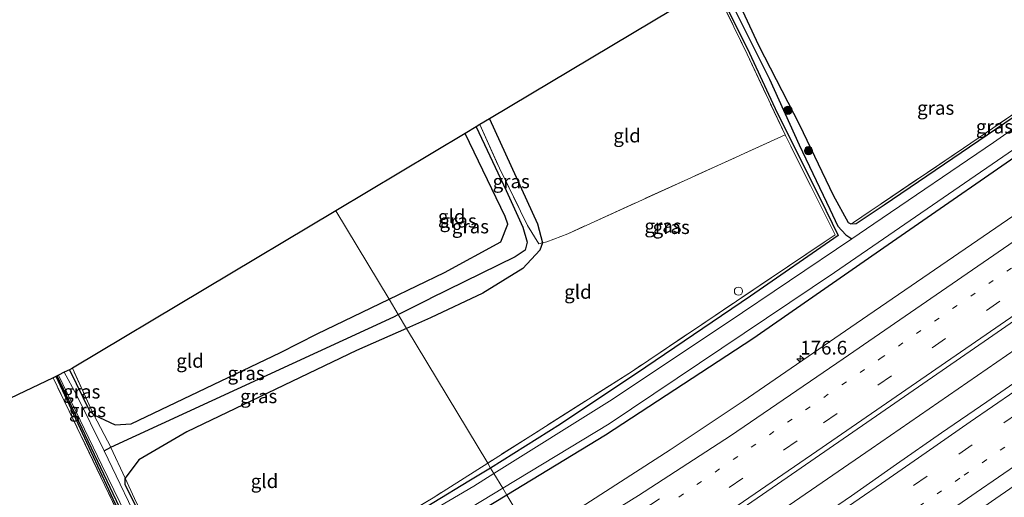
# Model space of a CAD drawing. Units: metres. Extents: x 209997 to 215072, y 572425 to 575000.
# Drawn here: x 214478 to 214657, y 574791 to 574878 of the extents above; entities that cross this region are included whole.
import ezdxf
from ezdxf.enums import TextEntityAlignment as Align

# ---------------------------------------------------------------- set-up
doc = ezdxf.new("R2010")
doc.units = ezdxf.units.M
for name, pattern in [('IE-TERREINAFSCHEIDING', [10, 8, -2]), ('VW-1-3_STREEP', [4, 1, -3]), ('VW-3-9_STREEP', [12, 3, -9])]:
    doc.linetypes.add(name, pattern=pattern)
doc.layers.get('0').update_dxf_attribs({"lineweight": 25})
for name, color, linetype, lineweight in [('B-ME-AM-KILOMETR-S-B1', 7, 'Continuous', 18), ('B-ME-BV-GELEIDECONSTRUCTIE-GELEIDERAIL-L-B1', 213, 'BV-GELEIDERAIL', 18), ('B-ME-GR-BOOM-S-B1', 93, 'Continuous', 18), ('B-ME-IE-GRASLAND-GV-B6', 93, 'Continuous', 18), ('B-ME-IE-GRONDWERKLIJN-GROND_INGERICHT-GV-B6', 253, 'Continuous', 18), ('B-ME-IE-HULPGEOMETRIE-L-B1', 53, 'Continuous', 18), ('B-ME-IE-INRICHTINGSELEMENT-S-B1', 253, 'Continuous', 18), ('B-ME-IE-TERREINAFSCHEIDING-DOORGANG-L-B1', 8, 'IE-TERREINAFSCHEIDING-KUNSTMATIG-OPEN', 18), ('B-ME-IE-TERREINAFSCHEIDING-RASTERHEKWERK-L-B1', 8, 'IE-TERREINAFSCHEIDING', 18), ('B-ME-OG-WATER-GV-B6', 153, 'Continuous', 18), ('B-ME-VH-VERH_SOORT-BITUMEN-GV-B6', 8, 'IE-TERREINAFSCHEIDING-NATUURLIJK-HOUTWAL', 18), ('B-ME-VW-MARKERING-13STREEP-045-L-B1', 255, 'VW-1-3_STREEP', 18), ('B-ME-VW-MARKERING-39STREEP-015-L-B1', 255, 'VW-3-9_STREEP', 18), ('B-ME-VW-MARKERING-PIJLRE750-S-B1', 7, 'Continuous', 18), ('B-ME-VW-MARKERING-STREEP-015-L-B1', 7, 'Continuous', 18)]:
    doc.layers.add(name, color=color, linetype=linetype, lineweight=lineweight)
for name, color, linetype in [('B-ME-GR-BOMENRIJ-L-B1', 10, 'Continuous'), ('B-ME-GW-INSTEEKWATERGANG-L-B1', 10, 'Continuous'), ('B-ME-GW-WATERGANG-GREPPEL-L-B1', 10, 'Continuous'), ('B-ME-KG-KADASTRAAL-OPNAMEDTMGRENS-L-B1', 10, 'Continuous')]:
    doc.layers.add(name, color=color, linetype=linetype)
doc.styles.add('NLCS-ISO', font='NLCS-ISO.TTF')
doc.linetypes.add('BV-GELEIDERAIL', pattern='A,10,-3,[108,NLCS.SHX,S=1,R=0,X=0,Y=0],-3', length=16)
doc.linetypes.add('IE-TERREINAFSCHEIDING-KUNSTMATIG-OPEN', pattern='A,7,-1.5,[67,NLCS.SHX,S=0.75,R=0,X=0,Y=0],-1.5', length=10)
doc.linetypes.add('IE-TERREINAFSCHEIDING-NATUURLIJK-HOUTWAL', pattern='A,7,-1.5,[67,NLCS.SHX,S=0.75,R=45,X=0,Y=0],-1.5,7,-1.5,[70,NLCS.SHX,S=0.75,R=0,X=0,Y=0],-1.5', length=20)

# ---------------------------------------------------------------- blocks, each defined once
blk = doc.blocks.new('hecto')
for p, q in [((0, 0.625), (-0.625, 0)), ((0, -0.625), (0, 0.625)), ((-0.625, 0), (0.625, 0)), ((0.625, 0), (0, -0.625))]:
    blk.add_line(p, q)
blk = doc.blocks.new('pijlr')
for p, q in [((0, 0, 0.1), (5.45, 0, 0.1)), ((5.45, -0.75, 0.1), (4.7, 0, 0.1)), ((6.2, -0.75, 0.1), (5.45, 0, 0.1)), ((4, -0.75, 0.1), (5.45, -0.75, 0.1)), ((5.7, -1.05, 0.1), (4, -0.75, 0.1)), ((7.5, -0.75, 0.1), (5.7, -1.05, 0.1)), ((7.5, -0.75, 0.1), (6.2, -0.75, 0.1))]:
    blk.add_line(p, q)
blk = doc.blocks.new('boom')
h = blk.add_hatch(color=256)
edge = h.paths.add_edge_path()
edge.add_arc((0, 0), 0.75, 0, 360)
blk.add_circle((0, 0), 0.75)
blk = doc.blocks.new('dtb')
blk.add_circle((0, 0), 0.75)

msp = doc.modelspace()

# ---------------------------------------------------------------- linework, layer by layer
at = {"layer": 'B-ME-BV-GELEIDECONSTRUCTIE-GELEIDERAIL-L-B1'}
msp.add_polyline3d([(214582.2977, 574765.2055, 3.1253), (214595.024, 574773.876, 3.0305), (214632.7866, 574799.8216, 2.9029), (214669.7102, 574825.3209, 2.8213), (214703.3563, 574848.6065, 2.7931), (214743.3917, 574876.3035, 2.7566), (214779.8133, 574901.4983, 2.7929), (214816.6422, 574926.9635, 2.7895), (214854.567, 574953.1653, 2.77), (214894.028, 574980.4648, 2.7867), (214922.206, 575000, 2.7435)], dxfattribs=at)
msp.add_polyline3d([(214582.2977, 574765.2055, 3.1253), (214595.024, 574773.876, 3.0305), (214632.7866, 574799.8216, 2.9029), (214669.7102, 574825.3209, 2.8213), (214703.3563, 574848.6065, 2.7931), (214743.3917, 574876.3035, 2.7566), (214779.8133, 574901.4983, 2.7929), (214816.6422, 574926.9635, 2.7895), (214854.567, 574953.1653, 2.77), (214894.028, 574980.4648, 2.7867), (214922.206, 575000, 2.7435)], dxfattribs=at)
at = {"layer": 'B-ME-GR-BOMENRIJ-L-B1'}
msp.add_polyline3d([(214503.271, 574774.072, 0.97), (214495.354, 574789.741, 0.97), (214484.523, 574813.013, 0.986)], dxfattribs=at)
at = {"layer": 'B-ME-GW-INSTEEKWATERGANG-L-B1'}
for points in [[(214883.125, 575000, 1.578), (214860.074, 574983.879, 1.627), (214829.791, 574964.333, 1.494), (214811.42, 574952.89, 1.455), (214783.628, 574935.004, 1.458), (214746.289, 574911.592, 1.446), (214721.009, 574895.407, 1.384), (214706.787, 574885.988, 1.345), (214686.018, 574871.611, 1.329), (214664.437, 574856.716, 1.376), (214635.919, 574836.929, 1.38), (214611.293, 574819.859, 1.349), (214584.486, 574802.314, 1.36), (214566.532, 574791.425, 1.384)], [(214883.125, 575000, 1.578), (214860.074, 574983.879, 1.627), (214829.791, 574964.333, 1.494), (214811.42, 574952.89, 1.455), (214783.628, 574935.004, 1.458), (214746.289, 574911.592, 1.446), (214721.009, 574895.407, 1.384), (214706.787, 574885.988, 1.345), (214686.018, 574871.611, 1.329), (214664.437, 574856.716, 1.376), (214635.919, 574836.929, 1.38), (214611.293, 574819.859, 1.349), (214584.486, 574802.314, 1.36), (214566.532, 574791.425, 1.384)], [(214606.555, 574885.714, 1.37), (214612.295, 574873.276, 1.369), (214619.792, 574858.804, 1.303), (214625.921, 574845.983, 1.275), (214628.605, 574841.009, 1.377), (214629.114, 574840.799, 1.456), (214630.081, 574840.812, 1.546), (214635.178, 574844.245, 1.705), (214655.436, 574857.998, 1.622), (214681.254, 574875.528, 1.213)], [(214604.453, 574884.457, 1.061), (214610.655, 574871.814, 1.057), (214615.73, 574860.964, 1.049), (214623.492, 574845.538, 1.202), (214626.827, 574838.653, 1.526), (214610.857, 574827.595, 1.409), (214591.838, 574814.709, 1.232), (214576.275, 574804.31, 1.084), (214563.581, 574796.334, 1.052)], [(214563.377, 574859.887, 1.594), (214572.102, 574840.785, 1.594), (214573.029, 574837.315, 1.485), (214572.516, 574835.975, 1.353), (214569.463, 574832.628, 1.415), (214562.152, 574828.138, 1.462), (214552.637, 574823.7, 1.458), (214548.293, 574821.76, 1.365)], [(214545.108, 574827.058, 1.355), (214555.209, 574831.911, 1.474), (214565.411, 574837.522, 1.497), (214566.729, 574840.727, 1.458), (214566.251, 574842.102, 1.497), (214558.939, 574857.23, 1.528)], [(214491.428, 574805.987, 1.087), (214495.287, 574804.199, 0.998), (214498.221, 574804.409, 1.006), (214525.378, 574817.354, 1.13), (214532.035, 574820.776, 1.201), (214545.108, 574827.058, 1.355)], [(214548.293, 574821.76, 1.365), (214539.207, 574817.703, 1.169), (214508.293, 574802.91, 0.889), (214499.577, 574797.853, 0.998), (214497.097, 574794.514, 0.935)], [(214486.981, 574814.236, 0.688), (214490.632, 574806.733, 0.688), (214491.428, 574805.987, 1.087)], [(214376.328, 574761.437, 1.031), (214391.284, 574731.196, 1.02), (214397.958, 574718.401, 1.263), (214399.163, 574718.339, 1.178), (214415.254, 574724.508, 1.136), (214443.207, 574736.184, 1.136), (214472.52, 574748.48, 1.069), (214496.097, 574759.765, 1.022), (214506.553, 574764.967, 0.813), (214507.562, 574765.705, 0.716), (214507.403, 574766.226, 0.716), (214497.799, 574785.641, 0.623), (214484.72, 574813.111, 0.613)], [(214563.581, 574796.334, 1.052), (214559.593, 574793.93, 0.968), (214546.904, 574786.158, 0.973), (214532.606, 574778.022, 1.036), (214519.904, 574771.222, 1.095), (214511.701, 574766.841, 0.95), (214510.574, 574766.519, 0.904), (214509.9, 574767.128, 0.905), (214504.897, 574777.451, 0.822), (214497.129, 574793.328, 0.786), (214497.097, 574794.514, 0.935)], [(214566.532, 574791.425, 1.384), (214549.194, 574780.91, 1.407), (214522.47, 574766.55, 1.165), (214510.648, 574760.375, 1.083), (214490.102, 574750.366, 1.138), (214472.931, 574742.373, 1.111), (214453.802, 574734.073, 1.126), (214434.262, 574726.157, 1.122), (214418.121, 574719.803, 1.083), (214406.173, 574715.082, 1.118), (214392.767, 574710.329, 1.099)]]:
    msp.add_polyline3d(points, dxfattribs=at)
at = {"layer": 'B-ME-GW-WATERGANG-GREPPEL-L-B1'}
for p, q in [((214546.785, 574824.269, 0.822), (214552.553, 574827.174, 0.958)), ((214493.299, 574799.489, 0.319), (214494.485, 574800.15, 0.764))]:
    msp.add_line(p, q, dxfattribs=at)
for points in [[(214605.403, 574885.025, 0.738), (214614.292, 574867.083, 0.738), (214619.685, 574855.178, 0.738), (214625.307, 574843.467, 0.706), (214626.766, 574840.362, 0.724), (214628.193, 574838.783, 0.604), (214629.285, 574838.051, 0.319)], [(214560.927, 574858.419, 0.718), (214566.423, 574846.846, 0.778), (214569.463, 574840.194, 0.871), (214570.235, 574837.458, 0.886), (214569.868, 574835.993, 0.902), (214568.047, 574834.781, 0.907), (214552.553, 574827.174, 0.958)], [(214494.485, 574800.15, 0.764), (214545.973, 574823.86, 0.803), (214546.785, 574824.269, 0.822)]]:
    msp.add_polyline3d(points, dxfattribs=at)
at = {"layer": 'B-ME-IE-GRASLAND-GV-B6'}
for points in [[(214680.876, 574873.646, 0.319), (214655.03, 574855.606, 0.319), (214633.284, 574840.751, 0.319), (214629.285, 574838.051, 0.319), (214628.193, 574838.783, 0.604), (214626.766, 574840.362, 0.724), (214625.307, 574843.467, 0.706), (214619.685, 574855.178, 0.738), (214614.292, 574867.083, 0.738), (214605.403, 574885.025, 0.738), (214606.555, 574885.714, 1.37)], [(214606.555, 574885.714, 1.37), (214612.295, 574873.276, 1.369), (214619.792, 574858.804, 1.303), (214625.921, 574845.983, 1.275), (214628.605, 574841.009, 1.377), (214629.114, 574840.799, 1.456), (214630.081, 574840.812, 1.546), (214635.178, 574844.245, 1.705), (214655.436, 574857.998, 1.622), (214681.254, 574875.528, 1.213)], [(214604.453, 574884.457, 1.061), (214610.655, 574871.814, 1.057), (214615.73, 574860.964, 1.049), (214623.492, 574845.538, 1.202), (214626.827, 574838.653, 1.526), (214610.857, 574827.595, 1.409), (214591.838, 574814.709, 1.232), (214576.275, 574804.31, 1.084), (214563.581, 574796.334, 1.052), (214563.044, 574797.227, 1.312), (214589.204, 574813.867, 1.649), (214624.244, 574837.429, 1.942), (214626.282, 574838.808, 1.996), (214617.132, 574856.956, 1.594), (214610.277, 574871.644, 1.376), (214604.129, 574884.263, 1.314), (214604.453, 574884.457, 1.061)], [(214605.403, 574885.025, 0.738), (214614.292, 574867.083, 0.738), (214619.685, 574855.178, 0.738), (214625.307, 574843.467, 0.706), (214626.766, 574840.362, 0.724), (214628.193, 574838.783, 0.604), (214629.285, 574838.051, 0.319), (214606.613, 574822.74, 0.319), (214585.201, 574808.51, 0.319), (214564.181, 574795.337, 0.319), (214563.581, 574796.334, 1.052), (214576.275, 574804.31, 1.084), (214591.838, 574814.709, 1.232), (214610.857, 574827.595, 1.409), (214626.827, 574838.653, 1.526), (214623.492, 574845.538, 1.202), (214615.73, 574860.964, 1.049), (214610.655, 574871.814, 1.057), (214604.453, 574884.457, 1.061), (214605.403, 574885.025, 0.738)], [(214629.114, 574840.799, 1.456), (214629.587, 574841.043, 2.18), (214632.645, 574843.111, 2.351), (214634.414, 574844.307, 2.203), (214649.599, 574854.575, 1.754), (214678.592, 574874.32, 1.571), (214680.684, 574875.756, 1.615), (214681.347, 574876.166, 1.067), (214681.254, 574875.528, 1.213), (214655.436, 574857.998, 1.622), (214635.178, 574844.245, 1.705), (214630.081, 574840.812, 1.546), (214629.114, 574840.799, 1.456)], [(214560.927, 574858.419, 0.718), (214566.423, 574846.846, 0.778), (214569.463, 574840.194, 0.871), (214570.235, 574837.458, 0.886), (214569.868, 574835.993, 0.902), (214568.047, 574834.781, 0.907), (214552.553, 574827.174, 0.958), (214546.785, 574824.269, 0.822), (214545.108, 574827.058, 1.355), (214555.209, 574831.911, 1.474), (214565.411, 574837.522, 1.497), (214566.729, 574840.727, 1.458), (214566.251, 574842.102, 1.497), (214558.939, 574857.23, 1.528), (214560.927, 574858.419, 0.718)], [(214561.63, 574858.84, 0.817), (214565.193, 574850.942, 0.814), (214570.314, 574840.45, 0.868), (214572.323, 574837.132, 1.423), (214573.029, 574837.315, 1.485), (214572.516, 574835.975, 1.353), (214569.463, 574832.628, 1.415), (214562.152, 574828.138, 1.462), (214552.637, 574823.7, 1.458), (214548.293, 574821.76, 1.365), (214546.785, 574824.269, 0.822), (214552.553, 574827.174, 0.958), (214568.047, 574834.781, 0.907), (214569.868, 574835.993, 0.902), (214570.235, 574837.458, 0.886), (214569.463, 574840.194, 0.871), (214566.423, 574846.846, 0.778), (214560.927, 574858.419, 0.718), (214561.63, 574858.84, 0.817)], [(214563.377, 574859.887, 1.594), (214572.102, 574840.785, 1.594), (214573.029, 574837.315, 1.485), (214572.323, 574837.132, 1.423), (214570.314, 574840.45, 0.868), (214565.193, 574850.942, 0.814), (214561.63, 574858.84, 0.817), (214563.377, 574859.887, 1.594)], [(214664.437, 574856.716, 1.376), (214635.919, 574836.929, 1.38), (214611.293, 574819.859, 1.349), (214584.486, 574802.314, 1.36), (214566.532, 574791.425, 1.384), (214565.797, 574792.649, 0.319), (214585.116, 574804.353, 0.319), (214626.162, 574831.898, 0.319), (214658.713, 574854.324, 0.319)], [(214664.437, 574856.716, 1.376), (214635.919, 574836.929, 1.38), (214611.293, 574819.859, 1.349), (214584.486, 574802.314, 1.36), (214566.532, 574791.425, 1.384), (214565.797, 574792.649, 0.319), (214585.116, 574804.353, 0.319), (214626.162, 574831.898, 0.319), (214658.713, 574854.324, 0.319)], [(214666.439, 574847.585, 1.5076), (214630.103, 574822.6125, 1.5987), (214609.5063, 574808.5163, 1.6307), (214596.2341, 574799.6488, 1.666), (214575.42, 574786.2348, 1.7448), (214571.209, 574783.6474, 1.7626), (214566.532, 574791.425, 1.384), (214584.486, 574802.314, 1.36), (214611.293, 574819.859, 1.349), (214635.919, 574836.929, 1.38), (214664.437, 574856.716, 1.376)], [(214666.439, 574847.585, 1.5076), (214630.103, 574822.6125, 1.5987), (214609.5063, 574808.5163, 1.6307), (214596.2341, 574799.6488, 1.666), (214575.42, 574786.2348, 1.7448), (214571.209, 574783.6474, 1.7626), (214566.532, 574791.425, 1.384), (214584.486, 574802.314, 1.36), (214611.293, 574819.859, 1.349), (214635.919, 574836.929, 1.38), (214664.437, 574856.716, 1.376)], [(214662.068, 574814.093, 2.021), (214653.865, 574808.372, 2.028), (214645.606, 574802.735, 2.03), (214637.406, 574797.011, 2.059), (214629.208, 574791.283, 2.082), (214620.953, 574785.638, 2.105), (214612.713, 574779.971, 2.13), (214604.472, 574774.307, 2.169), (214596.232, 574768.642, 2.208), (214587.979, 574762.995, 2.259), (214584.898, 574760.881, 2.282), (214580.102, 574768.857, 2.355), (214617.499, 574794.641, 2.199), (214654.167, 574819.923, 2.058), (214695.508, 574848.568, 1.986)], [(214662.068, 574814.093, 2.021), (214653.865, 574808.372, 2.028), (214645.606, 574802.735, 2.03), (214637.406, 574797.011, 2.059), (214629.208, 574791.283, 2.082), (214620.953, 574785.638, 2.105), (214612.713, 574779.971, 2.13), (214604.472, 574774.307, 2.169), (214596.232, 574768.642, 2.208), (214587.979, 574762.995, 2.259), (214584.898, 574760.881, 2.282), (214580.102, 574768.857, 2.355), (214617.499, 574794.641, 2.199), (214654.167, 574819.923, 2.058), (214695.508, 574848.568, 1.986)], [(214494.485, 574800.15, 0.764), (214491.428, 574805.987, 1.087), (214495.287, 574804.199, 0.998), (214498.221, 574804.409, 1.006), (214525.378, 574817.354, 1.13), (214532.035, 574820.776, 1.201), (214545.108, 574827.058, 1.355), (214546.785, 574824.269, 0.822), (214545.973, 574823.86, 0.803), (214494.485, 574800.15, 0.764)], [(214494.485, 574800.15, 0.764), (214545.973, 574823.86, 0.803), (214546.785, 574824.269, 0.822), (214548.293, 574821.76, 1.365), (214539.207, 574817.703, 1.169), (214508.293, 574802.91, 0.889), (214499.577, 574797.853, 0.998), (214497.097, 574794.514, 0.935), (214494.512, 574800.094, 0.772), (214494.485, 574800.15, 0.764)], [(214486.981, 574814.236, 0.688), (214490.632, 574806.733, 0.688), (214491.428, 574805.987, 1.087), (214494.485, 574800.15, 0.764), (214493.299, 574799.489, 0.319), (214488.277, 574809.639, 0.319), (214486.03, 574813.763, 0.319), (214486.981, 574814.236, 0.688)], [(214487.501, 574814.495, 1.123), (214491.143, 574806.529, 1.099), (214491.428, 574805.987, 1.087), (214490.632, 574806.733, 0.688), (214486.981, 574814.236, 0.688), (214487.501, 574814.495, 1.123)], [(214484.72, 574813.111, 0.613), (214497.799, 574785.641, 0.623), (214507.403, 574766.226, 0.716), (214507.562, 574765.705, 0.716), (214506.553, 574764.967, 0.813), (214496.097, 574759.765, 1.022), (214472.52, 574748.48, 1.069), (214443.207, 574736.184, 1.136), (214415.254, 574724.508, 1.136), (214399.163, 574718.339, 1.178), (214397.958, 574718.401, 1.263), (214415.38, 574725.014, 1.45), (214445.081, 574737.304, 1.294), (214472.588, 574748.837, 1.267), (214499.434, 574761.831, 1.325), (214507.335, 574765.973, 1.025), (214497.007, 574785.7, 1.118), (214484.005, 574812.755, 0.982), (214484.72, 574813.111, 0.613)], [(214484.96, 574813.23, 0.319), (214492.84, 574796.829, 0.319), (214505.901, 574770.033, 0.319), (214508.869, 574764.604, 0.319), (214506.289, 574763.288, 0.319), (214492.6, 574756.442, 0.319), (214462.674, 574742.629, 0.37)], [(214472.52, 574748.48, 1.069), (214496.097, 574759.765, 1.022), (214506.553, 574764.967, 0.813), (214507.562, 574765.705, 0.716), (214507.403, 574766.226, 0.716), (214497.799, 574785.641, 0.623), (214484.72, 574813.111, 0.613), (214484.96, 574813.23, 0.319)], [(214493.299, 574799.489, 0.319), (214494.485, 574800.15, 0.764), (214494.512, 574800.094, 0.772), (214497.097, 574794.514, 0.935), (214497.129, 574793.328, 0.786), (214504.897, 574777.451, 0.822), (214509.9, 574767.128, 0.905), (214510.574, 574766.519, 0.904), (214511.701, 574766.841, 0.95), (214519.904, 574771.222, 1.095), (214532.606, 574778.022, 1.036), (214546.904, 574786.158, 0.973), (214559.593, 574793.93, 0.968), (214563.581, 574796.334, 1.052), (214564.181, 574795.337, 0.319), (214560.532, 574793.05, 0.319), (214534.972, 574778.028, 0.319), (214512.703, 574766.275, 0.319), (214510.216, 574765.131, 0.319), (214509.654, 574765.68, 0.319), (214507.972, 574768.901, 0.319), (214493.299, 574799.489, 0.319)], [(214680.053, 574798.405, 1.446), (214649.536, 574777.199, 1.477), (214614.386, 574752.001, 1.528), (214597.501, 574739.918, 1.425), (214595.906, 574742.572, 1.675), (214614.416, 574757.577, 1.93), (214594.904, 574744.238, 2.037), (214592.929, 574747.523, 1.987), (214601.261, 574753.25, 1.897), (214609.488, 574758.934, 1.846), (214617.266, 574764.418, 1.839), (214621.369, 574767.276, 1.823), (214625.519, 574770.066, 1.806), (214629.609, 574772.942, 1.797), (214638.304, 574778.801, 1.749), (214646.514, 574784.509, 1.715), (214654.708, 574790.243, 1.663), (214662.929, 574795.936, 1.657)], [(214563.581, 574796.334, 1.052), (214559.593, 574793.93, 0.968), (214546.904, 574786.158, 0.973), (214532.606, 574778.022, 1.036), (214519.904, 574771.222, 1.095), (214511.701, 574766.841, 0.95), (214510.574, 574766.519, 0.904), (214509.9, 574767.128, 0.905), (214504.897, 574777.451, 0.822), (214497.129, 574793.328, 0.786), (214497.097, 574794.514, 0.935), (214498.82, 574790.789, 1.076), (214510.374, 574767.503, 1.314), (214522.856, 574773.476, 1.38), (214531.616, 574778.168, 1.345), (214553.135, 574790.923, 1.185), (214563.044, 574797.227, 1.312), (214563.581, 574796.334, 1.052)], [(214470.08, 574742.16, 0.319), (214508.381, 574760.331, 0.319), (214518.975, 574765.564, 0.319), (214542.673, 574778.639, 0.319), (214565.797, 574792.649, 0.319), (214566.532, 574791.425, 1.384), (214549.194, 574780.91, 1.407), (214522.47, 574766.55, 1.165), (214510.648, 574760.375, 1.083), (214490.102, 574750.366, 1.138), (214472.931, 574742.373, 1.111)], [(214472.931, 574742.373, 1.111), (214490.102, 574750.366, 1.138), (214510.648, 574760.375, 1.083), (214522.47, 574766.55, 1.165), (214549.194, 574780.91, 1.407), (214566.532, 574791.425, 1.384), (214571.209, 574783.6474, 1.7626), (214563.3775, 574778.8354, 1.7958), (214548.3031, 574770.0206, 1.8882), (214537.561, 574764.0135, 2.0082), (214519.3559, 574754.1338, 2.1554), (214504.4843, 574746.4729, 2.2558), (214492.5053, 574740.5061, 2.4091), (214475.0279, 574732.3277, 2.5841)]]:
    msp.add_polyline3d(points, dxfattribs=at)
at = {"layer": 'B-ME-IE-GRONDWERKLIJN-GROND_INGERICHT-GV-B6'}
for points in [[(214678.592, 574874.32, 1.571), (214649.599, 574854.575, 1.754), (214634.414, 574844.307, 2.203), (214632.645, 574843.111, 2.351), (214629.587, 574841.043, 2.18), (214629.114, 574840.799, 1.456), (214628.605, 574841.009, 1.377), (214625.921, 574845.983, 1.275), (214619.792, 574858.804, 1.303), (214612.295, 574873.276, 1.369), (214606.555, 574885.714, 1.37), (214670.479, 574928.906, 1.208)], [(214604.129, 574884.263, 1.314), (214610.277, 574871.644, 1.376), (214617.132, 574856.956, 1.594), (214577.633, 574838.991, 1.559), (214573.834, 574837.524, 1.442), (214573.029, 574837.315, 1.485), (214572.102, 574840.785, 1.594), (214563.377, 574859.887, 1.594), (214604.129, 574884.263, 1.314)], [(214558.939, 574857.23, 1.528), (214566.251, 574842.102, 1.497), (214566.729, 574840.727, 1.458), (214565.411, 574837.522, 1.497), (214555.209, 574831.911, 1.474), (214545.108, 574827.058, 1.355), (214535.425, 574843.163, 1.395), (214558.939, 574857.23, 1.528)], [(214563.044, 574797.227, 1.312), (214548.293, 574821.76, 1.365), (214552.637, 574823.7, 1.458), (214562.152, 574828.138, 1.462), (214569.463, 574832.628, 1.415), (214572.516, 574835.975, 1.353), (214573.029, 574837.315, 1.485), (214573.834, 574837.524, 1.442), (214577.633, 574838.991, 1.559), (214617.132, 574856.956, 1.594), (214626.282, 574838.808, 1.996), (214624.244, 574837.429, 1.942), (214589.204, 574813.867, 1.649), (214563.044, 574797.227, 1.312)], [(214487.501, 574814.495, 1.123), (214535.425, 574843.163, 1.395), (214545.108, 574827.058, 1.355), (214532.035, 574820.776, 1.201), (214525.378, 574817.354, 1.13), (214498.221, 574804.409, 1.006), (214495.287, 574804.199, 0.998), (214491.428, 574805.987, 1.087), (214491.143, 574806.529, 1.099), (214487.501, 574814.495, 1.123)], [(214497.097, 574794.514, 0.935), (214499.577, 574797.853, 0.998), (214508.293, 574802.91, 0.889), (214539.207, 574817.703, 1.169), (214548.293, 574821.76, 1.365), (214563.044, 574797.227, 1.312), (214553.135, 574790.923, 1.185), (214531.616, 574778.168, 1.345), (214522.856, 574773.476, 1.38), (214510.374, 574767.503, 1.314), (214498.82, 574790.789, 1.076), (214497.097, 574794.514, 0.935)], [(214484.005, 574812.755, 0.982), (214497.007, 574785.7, 1.118), (214507.335, 574765.973, 1.025), (214499.434, 574761.831, 1.325), (214472.588, 574748.837, 1.267), (214445.081, 574737.304, 1.294), (214415.38, 574725.014, 1.45), (214397.958, 574718.401, 1.263), (214391.284, 574731.196, 1.02), (214376.328, 574761.437, 1.031), (214484.005, 574812.755, 0.982)]]:
    msp.add_polyline3d(points, dxfattribs=at)
at = {"layer": 'B-ME-IE-HULPGEOMETRIE-L-B1'}
msp.add_polyline3d([(214535.425, 574843.163, 1.395), (214545.108, 574827.058, 1.355), (214546.785, 574824.269, 0.822), (214548.293, 574821.76, 1.365), (214563.044, 574797.227, 1.312), (214563.581, 574796.334, 1.052), (214564.181, 574795.337, 0.319), (214565.797, 574792.649, 0.319), (214566.532, 574791.425, 1.384), (214571.209, 574783.6474, 1.7626)], dxfattribs=at)
at = {"layer": 'B-ME-IE-TERREINAFSCHEIDING-DOORGANG-L-B1'}
msp.add_line((214577.633, 574838.991, 1.559), (214573.834, 574837.524, 1.442), dxfattribs=at)
at = {"layer": 'B-ME-IE-TERREINAFSCHEIDING-RASTERHEKWERK-L-B1'}
msp.add_line((214626.282, 574838.808, 1.996), (214617.132, 574856.956, 1.594), dxfattribs=at)
for points in [[(214604.129, 574884.263, 1.314), (214610.277, 574871.644, 1.376), (214617.132, 574856.956, 1.594), (214577.633, 574838.991, 1.559)], [(214680.684, 574875.756, 1.615), (214678.592, 574874.32, 1.571), (214649.599, 574854.575, 1.754), (214634.414, 574844.307, 2.203), (214632.645, 574843.111, 2.351), (214629.587, 574841.043, 2.18)], [(214561.63, 574858.84, 0.817), (214565.193, 574850.942, 0.814), (214570.314, 574840.45, 0.868), (214572.323, 574837.132, 1.423)], [(214626.282, 574838.808, 1.996), (214624.244, 574837.429, 1.942), (214589.204, 574813.867, 1.649), (214563.044, 574797.227, 1.312)], [(214573.834, 574837.524, 1.442), (214573.029, 574837.315, 1.485), (214572.323, 574837.132, 1.423)], [(214563.044, 574797.227, 1.312), (214553.135, 574790.923, 1.185), (214531.616, 574778.168, 1.345), (214522.856, 574773.476, 1.38), (214510.374, 574767.503, 1.314), (214498.82, 574790.789, 1.076), (214497.097, 574794.514, 0.935), (214494.512, 574800.094, 0.772), (214494.485, 574800.15, 0.764), (214491.428, 574805.987, 1.087), (214491.143, 574806.529, 1.099), (214487.501, 574814.495, 1.123)], [(214397.958, 574718.401, 1.263), (214415.38, 574725.014, 1.45), (214445.081, 574737.304, 1.294), (214472.588, 574748.837, 1.267), (214499.434, 574761.831, 1.325), (214507.335, 574765.973, 1.025), (214497.007, 574785.7, 1.118), (214484.005, 574812.755, 0.982)]]:
    msp.add_polyline3d(points, dxfattribs=at)
at = {"layer": 'B-ME-KG-KADASTRAAL-OPNAMEDTMGRENS-L-B1'}
for points in [[(214773.8612, 575000, 1.7707), (214773.818, 574999.97, 1.822), (214673.951, 574931.291, 1.36), (214672.233, 574930.111, 0.609), (214670.479, 574928.906, 1.208), (214606.555, 574885.714, 1.37), (214605.403, 574885.025, 0.738), (214604.453, 574884.457, 1.061), (214604.129, 574884.263, 1.314), (214563.377, 574859.887, 1.594), (214561.63, 574858.84, 0.817), (214560.927, 574858.419, 0.718), (214558.939, 574857.23, 1.528), (214535.425, 574843.163, 1.395)], [(214773.8612, 575000, 1.7707), (214773.818, 574999.97, 1.822), (214673.951, 574931.291, 1.36), (214672.233, 574930.111, 0.609), (214670.479, 574928.906, 1.208), (214606.555, 574885.714, 1.37), (214605.403, 574885.025, 0.738), (214604.453, 574884.457, 1.061), (214604.129, 574884.263, 1.314), (214563.377, 574859.887, 1.594), (214561.63, 574858.84, 0.817), (214560.927, 574858.419, 0.718), (214558.939, 574857.23, 1.528), (214535.425, 574843.163, 1.395)], [(214535.425, 574843.163, 1.395), (214487.501, 574814.495, 1.123), (214486.981, 574814.236, 0.688), (214486.03, 574813.763, 0.319), (214484.96, 574813.23, 0.319), (214484.72, 574813.111, 0.613), (214484.005, 574812.755, 0.982), (214376.328, 574761.437, 1.031)]]:
    msp.add_polyline3d(points, dxfattribs=at)
at = {"layer": 'B-ME-OG-WATER-GV-B6'}
for points in [[(214658.713, 574854.324, 0.319), (214626.162, 574831.898, 0.319), (214585.116, 574804.353, 0.319), (214565.797, 574792.649, 0.319), (214564.181, 574795.337, 0.319), (214585.201, 574808.51, 0.319), (214606.613, 574822.74, 0.319), (214629.285, 574838.051, 0.319), (214633.284, 574840.751, 0.319), (214655.03, 574855.606, 0.319), (214680.876, 574873.646, 0.319)], [(214658.713, 574854.324, 0.319), (214626.162, 574831.898, 0.319), (214585.116, 574804.353, 0.319), (214565.797, 574792.649, 0.319), (214564.181, 574795.337, 0.319), (214585.201, 574808.51, 0.319), (214606.613, 574822.74, 0.319), (214629.285, 574838.051, 0.319), (214633.284, 574840.751, 0.319), (214655.03, 574855.606, 0.319), (214680.876, 574873.646, 0.319)], [(214462.674, 574742.629, 0.37), (214492.6, 574756.442, 0.319), (214506.289, 574763.288, 0.319), (214508.869, 574764.604, 0.319), (214505.901, 574770.033, 0.319), (214492.84, 574796.829, 0.319), (214484.96, 574813.23, 0.319), (214486.03, 574813.763, 0.319), (214488.277, 574809.639, 0.319), (214493.299, 574799.489, 0.319), (214507.972, 574768.901, 0.319), (214509.654, 574765.68, 0.319), (214510.216, 574765.131, 0.319), (214512.703, 574766.275, 0.319), (214534.972, 574778.028, 0.319), (214560.532, 574793.05, 0.319), (214564.181, 574795.337, 0.319), (214565.797, 574792.649, 0.319), (214542.673, 574778.639, 0.319), (214518.975, 574765.564, 0.319), (214508.381, 574760.331, 0.319), (214470.08, 574742.16, 0.319)]]:
    msp.add_polyline3d(points, dxfattribs=at)
at = {"layer": 'B-ME-VH-VERH_SOORT-BITUMEN-GV-B6'}
for points in [[(214695.508, 574848.568, 1.986), (214654.167, 574819.923, 2.058), (214617.499, 574794.641, 2.199), (214580.102, 574768.857, 2.355), (214575.775, 574776.0534, 2.1969), (214580.9969, 574779.6281, 2.1415), (214580.7698, 574780.1658, 2.1362), (214575.2002, 574777.0094, 2.1551), (214571.209, 574783.6474, 1.7626), (214575.42, 574786.2348, 1.7448), (214596.2341, 574799.6488, 1.666), (214609.5063, 574808.5163, 1.6307), (214630.103, 574822.6125, 1.5987), (214666.439, 574847.585, 1.5076)], [(214695.508, 574848.568, 1.986), (214654.167, 574819.923, 2.058), (214617.499, 574794.641, 2.199), (214580.102, 574768.857, 2.355), (214575.775, 574776.0534, 2.1969), (214580.9969, 574779.6281, 2.1415), (214580.7698, 574780.1658, 2.1362), (214575.2002, 574777.0094, 2.1551), (214571.209, 574783.6474, 1.7626), (214575.42, 574786.2348, 1.7448), (214596.2341, 574799.6488, 1.666), (214609.5063, 574808.5163, 1.6307), (214630.103, 574822.6125, 1.5987), (214666.439, 574847.585, 1.5076)], [(214620.953, 574785.638, 2.105), (214629.208, 574791.283, 2.082), (214637.406, 574797.011, 2.059), (214645.606, 574802.735, 2.03), (214653.865, 574808.372, 2.028), (214662.068, 574814.093, 2.021)], [(214620.953, 574785.638, 2.105), (214629.208, 574791.283, 2.082), (214637.406, 574797.011, 2.059), (214645.606, 574802.735, 2.03), (214653.865, 574808.372, 2.028), (214662.068, 574814.093, 2.021)], [(214662.929, 574795.936, 1.657), (214654.708, 574790.243, 1.663)], [(214662.929, 574795.936, 1.657), (214654.708, 574790.243, 1.663)]]:
    msp.add_polyline3d(points, dxfattribs=at)
at = {"layer": 'B-ME-VW-MARKERING-13STREEP-045-L-B1'}
for points in [[(214597.8147, 574791.0602, 2.0596), (214634.4547, 574816.2505, 1.938), (214671.3133, 574841.7158, 1.8607), (214708.1374, 574867.2309, 1.8486), (214744.9635, 574892.7432, 1.8415), (214781.9525, 574918.3714, 1.8467), (214818.7795, 574943.8824, 1.8406), (214838.9791, 574957.8666, 1.8365)], [(214625.089, 574778.003, 1.968), (214633.303, 574783.694, 1.942), (214641.497, 574789.357, 1.917), (214649.713, 574795.03, 1.901), (214657.932, 574800.722, 1.887)]]:
    msp.add_polyline3d(points, dxfattribs=at)
at = {"layer": 'B-ME-VW-MARKERING-39STREEP-015-L-B1'}
for points in [[(214577.7371, 574772.7902, 2.3154), (214587.1812, 574779.2373, 2.2446), (214624.1255, 574804.578, 2.0804), (214660.6732, 574829.7896, 1.9766), (214697.0172, 574854.9442, 1.9512), (214733.8422, 574880.4582, 1.9398), (214770.5002, 574905.8618, 1.9375), (214807.1551, 574931.27, 1.9396), (214843.4874, 574956.4416, 1.9307), (214880.3128, 574981.9549, 1.928), (214906.3689, 575000, 1.9119)], [(214577.7371, 574772.7902, 2.3154), (214587.1812, 574779.2373, 2.2446), (214624.1255, 574804.578, 2.0804), (214660.6732, 574829.7896, 1.9766), (214697.0172, 574854.9442, 1.9512), (214733.8422, 574880.4582, 1.9398), (214770.5002, 574905.8618, 1.9375), (214807.1551, 574931.27, 1.9396), (214843.4874, 574956.4416, 1.9307), (214880.3128, 574981.9549, 1.928), (214906.3689, 575000, 1.9119)], [(214587.414, 574756.696, 2.255), (214589.872, 574758.359, 2.231), (214598.083, 574763.949, 2.16), (214606.273, 574769.565, 2.116), (214614.47, 574775.202, 2.079), (214622.652, 574780.836, 2.047), (214624.131, 574781.854, 2.029), (214632.32, 574787.515, 2.013), (214640.516, 574793.174, 1.992), (214648.735, 574798.856, 1.978), (214656.938, 574804.536, 1.971), (214665.118, 574810.199, 1.965)]]:
    msp.add_polyline3d(points, dxfattribs=at)
at = {"layer": 'B-ME-VW-MARKERING-STREEP-015-L-B1'}
for points in [[(214579.5893, 574769.7097, 2.4168), (214585.9679, 574774.0577, 2.3682), (214622.9116, 574799.3989, 2.1999), (214659.964, 574824.9352, 2.0853), (214696.6327, 574850.3231, 2.0415), (214733.6249, 574875.9465, 2.0274), (214770.4489, 574901.4616, 2.0263), (214807.439, 574927.088, 2.0266), (214844.4293, 574952.7139, 2.0233), (214881.4199, 574978.3395, 2.0127), (214912.7048, 575000, 1.994)], [(214579.5893, 574769.7097, 2.4168), (214585.9679, 574774.0577, 2.3682), (214622.9116, 574799.3989, 2.1999), (214659.964, 574824.9352, 2.0853), (214696.6327, 574850.3231, 2.0415), (214733.6249, 574875.9465, 2.0274), (214770.4489, 574901.4616, 2.0263), (214807.439, 574927.088, 2.0266), (214844.4293, 574952.7139, 2.0233), (214881.4199, 574978.3395, 2.0127), (214912.7048, 575000, 1.994)], [(214573.0402, 574780.6018, 2.0242), (214577.887, 574783.5091, 2.006), (214590.4596, 574791.3171, 1.9501), (214607.2279, 574802.2167, 1.9066), (214627.723, 574816.1799, 1.8467), (214664.4257, 574841.5187, 1.7736), (214701.2499, 574867.0332, 1.7552), (214737.8486, 574892.3829, 1.746), (214759.7728, 574907.5169, 1.7457), (214797.0087, 574931.4489, 1.8016), (214834.7024, 574955.6603, 1.8215), (214846.2975, 574963.1259, 1.8213), (214882.8156, 574988.3959, 1.8186), (214886.7825, 574991.1359, 1.8154)], [(214658.938, 574810.331, 2.046), (214650.826, 574804.728, 2.055), (214642.785, 574799.143, 2.061), (214634.69, 574793.543, 2.088), (214626.552, 574787.934, 2.115), (214618.433, 574782.317, 2.144), (214610.232, 574776.668, 2.177), (214602.185, 574771.142, 2.213), (214594.043, 574765.577, 2.257), (214585.816, 574759.987, 2.315), (214585.545, 574759.804, 2.317)], [(214660.049, 574797.489, 1.809), (214651.898, 574791.853, 1.818), (214643.681, 574786.183, 1.839), (214635.513, 574780.549, 1.867), (214627.322, 574774.918, 1.893), (214619.124, 574769.275, 1.917), (214610.891, 574763.601, 1.958), (214602.671, 574757.936, 2.004), (214594.483, 574752.285, 2.081), (214591.365, 574750.124, 2.118)]]:
    msp.add_polyline3d(points, dxfattribs=at)

# ---------------------------------------------------------------- block references
at = {"layer": 'B-ME-AM-KILOMETR-S-B1', "rotation": 90}
msp.add_blockref('hecto', (214619.906, 574816.208, 1.7), dxfattribs=at)
at = {"layer": 'B-ME-GR-BOOM-S-B1', "rotation": 90}
for p in [(214617.666, 574861.461, 1.172), (214621.399, 574854.08, 1.448)]:
    msp.add_blockref('boom', p, dxfattribs=at)
at = {"layer": 'B-ME-IE-INRICHTINGSELEMENT-S-B1', "rotation": 90}
msp.add_blockref('dtb', (214608.663, 574828.521, 1.477), dxfattribs=at)
at = {"layer": 'B-ME-VW-MARKERING-PIJLRE750-S-B1', "rotation": 213.1}
msp.add_blockref('pijlr', (214594.3055, 574790.7403, 2.0229), dxfattribs=at)

# ---------------------------------------------------------------- texts
at = {"layer": 'B-ME-AM-KILOMETR-S-B1', "ltscale": 0.2, "style": 'NLCS-ISO'}
msp.add_text('176.6', height=2.5, dxfattribs=at).set_placement((214619.906, 574816.208, 1.7), align=Align.BOTTOM_LEFT)
at = {"layer": 'B-ME-IE-GRASLAND-GV-B6', "ltscale": 0.2, "style": 'NLCS-ISO'}
for p in [(214644.5375, 574861.8825), (214655.2305, 574858.4825), (214567.3295, 574848.5095), (214557.6715, 574841.344), (214559.907, 574840.3), (214594.9355, 574840.3955), (214596.433, 574840.181), (214519.1065, 574813.604), (214489.2045, 574810.241), (214521.389, 574809.3915), (214490.2575, 574806.8625)]:
    msp.add_text('gras', height=2.5, dxfattribs=at).set_placement(p, align=Align.MIDDLE_CENTER)
at = {"layer": 'B-ME-IE-GRONDWERKLIJN-GROND_INGERICHT-GV-B6', "ltscale": 0.2, "style": 'NLCS-ISO'}
for p in [(214588.4047, 574856.8476), (214556.5014, 574842.1179), (214579.4648, 574828.3961), (214508.9027, 574815.8465), (214522.4507, 574793.945)]:
    msp.add_text('gld', height=2.5, dxfattribs=at).set_placement(p, align=Align.MIDDLE_CENTER)

doc.saveas('drawing.dxf')
